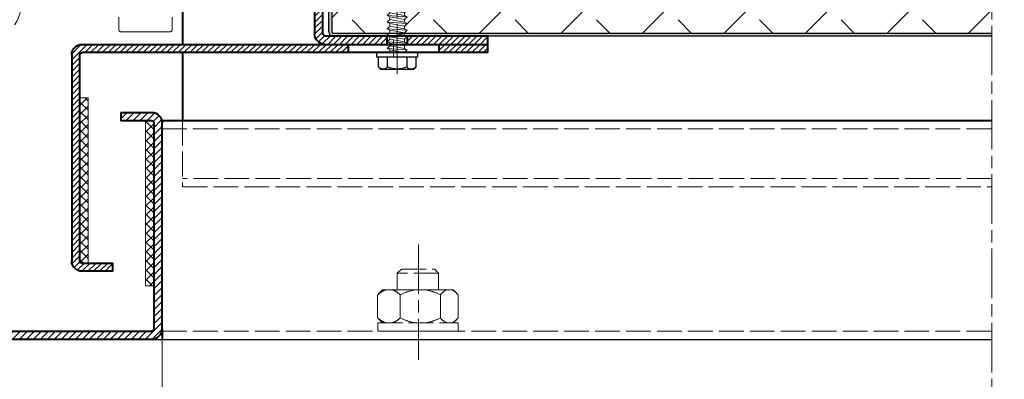
# Model space of a CAD drawing. Units: millimetres. Extents: x 0 to 642, y -21 to 899.
# Drawn here: x 131 to 250, y 614 to 658 of the extents above; entities that cross this region are included whole.
import ezdxf

# ---------------------------------------------------------------- set-up
doc = ezdxf.new("R2010")
doc.units = ezdxf.units.MM
doc.header["$PDMODE"] = 2
doc.header["$PDSIZE"] = 10
for name, pattern in [('AM_ISO02W050', [7.5, 6, -1.5]), ('AM_ISO08W050', [18, 12, -1.5, 3, -1.5]), ('AM_ISO08W050x2', [9, 6, -0.75, 1.5, -0.75])]:
    doc.linetypes.add(name, pattern=pattern)
for name, color, linetype, lineweight in [('AEL-AM_1', 30, 'Continuous', 30), ('AEL-AM_2', 6, 'Continuous', 20), ('AEL-AM_7', 4, 'AM_ISO08W050', 18), ('AM_0', 7, 'Continuous', 40), ('AM_1', 30, 'Continuous', 30), ('AM_2', 6, 'Continuous', 20), ('AM_3', 1, 'AM_ISO02W050', 15), ('AM_5', 3, 'Continuous', 20), ('AM_7', 4, 'AM_ISO08W050', 18), ('AM_8', 1, 'Continuous', 15), ('Arêtes visibles(ISO_MALERBA)', 7, 'Continuous', 40)]:
    doc.layers.add(name, color=color, linetype=linetype, lineweight=lineweight)
doc.styles.get("Standard").update_dxf_attribs({"font": 'arial.ttf'})
doc.dimstyles.new('MAL-ISO$0', dxfattribs={"dimtxt": 3, "dimasz": 3, "dimexe": 1, "dimexo": 1, "dimgap": 1.5, "dimtad": 1, "dimtxsty": 'Standard', "dimcen": 0, "dimclrd": 256, "dimclre": 256, "dimclrt": 3, "dimadec": 1, "dimazin": 2, "dimtp": 0.1, "dimtm": 0.1, "dimtfac": 0.71, "dimtmove": 0, "dimatfit": 3, "dimfxl": 1, "dimlwd": -1, "dimlwe": -1, "dimarcsym": 1})
pattern_1 = [(45, (639.6231, -1642.751), (-0.7071068, 0.7071068), [])]
pattern_2 = [(45, (0, 0), (-0.707107, 0.707107), [])]

# ---------------------------------------------------------------- blocks, each defined once
blk = doc.blocks.new('vis auto th 4-8x16')
at = {"layer": 'AEL-AM_7'}
blk.add_line((0, 5.13), (0, -17.31), dxfattribs=at)
at = {"layer": 'AM_1', "linetype": 'Continuous'}
for p, q in [((-4.62, 3.43), (-4, 4)), ((-4.62, 1), (-4.62, 3.43)), ((-4, 4), (4, 4)), ((-2.31, 3.43), (-2.31, 1)), ((2.31, 1), (2.31, 3.43)), ((4, 4), (4.62, 3.43)), ((4.62, 3.43), (4.62, 1)), ((-5, 1), (5, 1)), ((-5, 0), (-5, 1)), ((-5, 0), (5, 0)), ((5, 1), (5, 0))]:
    blk.add_line(p, q, dxfattribs=at)
for centre, radius, start, end in [((-3.45, 2.57), 1.43, 37.1516, 132.4025), ((0, -1), 5, 62.5006, 117.4994), ((3.45, 2.57), 1.43, 47.5975, 142.8484)]:
    blk.add_arc(centre, radius, start, end, dxfattribs=at)
at = {"layer": 'AM_2', "linetype": 'Continuous'}
for p, q in [((-1.79, 0), (-1.79, -0.66)), ((-1.79, 0), (1.79, 0)), ((2.4, -0.66), (-2.4, -0.99)), ((-2.4, -0.99), (-1.79, -0.66)), ((-1.79, -1.63), (-2.4, -0.99)), ((-2.4, -2.59), (-1.79, -2.26)), ((2.4, -2.26), (-2.4, -2.59)), ((-1.79, -0.66), (1.79, -0.02)), ((1.79, -0.99), (-1.79, -1.63)), ((1.79, -1.62), (-1.79, -2.26)), ((-1.79, -2.26), (-1.79, -1.63)), ((1.79, -0.02), (2.4, -0.66)), ((2.4, -0.66), (1.79, -0.99)), ((1.79, -0.99), (1.79, -1.62)), ((1.79, -1.62), (2.4, -2.26)), ((2.4, -2.26), (1.79, -2.59)), ((-1.79, -3.23), (-2.4, -2.59)), ((-2.4, -4.19), (-1.79, -3.86)), ((2.4, -3.86), (-2.4, -4.19)), ((-1.79, -4.83), (-2.4, -4.19)), ((1.79, -2.59), (-1.79, -3.23)), ((1.79, -3.22), (-1.79, -3.86)), ((-1.79, -3.86), (-1.79, -3.23)), ((1.79, -4.19), (-1.79, -4.83)), ((1.79, -2.59), (1.79, -3.22)), ((1.79, -3.22), (2.4, -3.86)), ((2.4, -3.86), (1.79, -4.19)), ((1.79, -4.19), (1.79, -4.82)), ((2.4, -5.46), (-2.4, -5.79)), ((-2.4, -5.79), (-1.79, -5.46)), ((-1.79, -6.43), (-2.4, -5.79)), ((-2.4, -7.39), (-1.79, -7.06)), ((2.4, -7.06), (-2.4, -7.39)), ((1.79, -4.82), (-1.79, -5.46)), ((-1.79, -5.46), (-1.79, -4.83)), ((1.79, -5.79), (-1.79, -6.43)), ((1.79, -6.42), (-1.79, -7.06)), ((-1.79, -6.43), (-1.79, -7.06)), ((1.79, -4.82), (2.4, -5.46)), ((2.4, -5.46), (1.79, -5.79)), ((1.79, -6.42), (1.79, -5.79)), ((1.79, -6.42), (2.4, -7.06)), ((2.4, -7.06), (1.79, -7.39)), ((-1.79, -8.03), (-2.4, -7.39)), ((-2.4, -8.99), (-1.79, -8.66)), ((2.4, -8.66), (-2.4, -8.99)), ((-1.79, -9.63), (-2.4, -8.99)), ((1.79, -7.39), (-1.79, -8.03)), ((1.79, -8.02), (-1.79, -8.66)), ((-1.79, -8.03), (-1.79, -8.66)), ((1.79, -8.99), (-1.79, -9.63)), ((1.79, -8.02), (1.79, -7.39)), ((1.79, -8.02), (2.4, -8.66)), ((2.4, -8.66), (1.79, -8.99)), ((1.79, -9.62), (1.79, -8.99)), ((-2.4, -10.59), (-1.79, -10.26)), ((2.4, -10.26), (-2.4, -10.59)), ((-1.79, -11.23), (-2.4, -10.59)), ((1.79, -9.62), (-1.79, -10.26)), ((-1.79, -9.63), (-1.79, -10.26)), ((1.79, -10.59), (-1.79, -11.23)), ((-1.79, -11.23), (-1.79, -14.5)), ((-0.69, -14.5), (0.77, -11.85)), ((0, -16), (1.79, -11.85)), ((1.79, -9.62), (2.4, -10.26)), ((2.4, -10.26), (1.79, -10.59)), ((1.79, -10.59), (1.79, -10.59)), ((1.79, -14.5), (1.79, -10.59)), ((-0.69, -14.5), (-1.79, -14.5)), ((-1.79, -14.5), (0, -16)), ((0, -16), (-0.69, -14.5)), ((0, -16), (1.79, -14.5))]:
    blk.add_line(p, q, dxfattribs=at)
blk.add_lwpolyline([(1.79, -11.85), (1.79, -11.83), (1.79, -11.82), (1.79, -11.8), (1.79, -11.79), (1.78, -11.77), (1.78, -11.76), (1.78, -11.74), (1.77, -11.73), (1.77, -11.72), (1.76, -11.7), (1.76, -11.69), (1.75, -11.68), (1.74, -11.67), (1.73, -11.66), (1.73, -11.65), (1.72, -11.64), (1.71, -11.63), (1.7, -11.62), (1.69, -11.61), (1.68, -11.6), (1.67, -11.59), (1.66, -11.58), (1.64, -11.57), (1.63, -11.57), (1.62, -11.56), (1.61, -11.55), (1.59, -11.55), (1.58, -11.54), (1.57, -11.53), (1.55, -11.53), (1.54, -11.52), (1.53, -11.52), (1.51, -11.51), (1.5, -11.51), (1.47, -11.5), (1.46, -11.5), (1.44, -11.5), (1.43, -11.49), (1.41, -11.49), (1.4, -11.49), (1.39, -11.49), (1.37, -11.48), (1.36, -11.48), (1.34, -11.48), (1.33, -11.48), (1.31, -11.48), (1.3, -11.48), (1.29, -11.48), (1.27, -11.48), (1.26, -11.48), (1.24, -11.48), (1.23, -11.48), (1.22, -11.49), (1.2, -11.49), (1.19, -11.49), (1.17, -11.49), (1.16, -11.5), (1.15, -11.5), (1.13, -11.5), (1.12, -11.51), (1.11, -11.51), (1.09, -11.52), (1.08, -11.53), (1.07, -11.53), (1.06, -11.54), (1.04, -11.55), (1.03, -11.55), (1.02, -11.56), (1.01, -11.57), (1, -11.58), (0.98, -11.58), (0.97, -11.59), (0.96, -11.6), (0.95, -11.61), (0.94, -11.62), (0.93, -11.63), (0.92, -11.64), (0.91, -11.65), (0.9, -11.66), (0.89, -11.67), (0.88, -11.68), (0.87, -11.69), (0.86, -11.71), (0.85, -11.72), (0.84, -11.73), (0.84, -11.74), (0.83, -11.75), (0.82, -11.76), (0.81, -11.78), (0.81, -11.79), (0.8, -11.8), (0.79, -11.81), (0.79, -11.83), (0.78, -11.84), (0.77, -11.85), (0.77, -11.85)], dxfattribs=at)
blk = doc.blocks.new('c mural')
at = {"layer": 'AM_8'}
h = blk.add_hatch(dxfattribs=at)
h.set_pattern_fill('_U', color=256, scale=1.2, angle=45, style=0, pattern_type=0)
h.set_pattern_definition([(45, (675.5962, -1861.6118), (-0.84852814, 0.84852814), [])])
edge = h.paths.add_edge_path()
edge.add_line((-5, -2), (13.5, -2))
edge.add_arc((13.5, -2.5), 0.5, 0, 90, ccw=False)
edge.add_line((14, -2.5), (14, -16))
edge.add_line((14, -16), (16, -16))
edge.add_line((16, -16), (16, -2.5))
edge.add_arc((13.5, -2.5), 2.5, 0, 90)
edge.add_line((13.5, 0), (-5, 0))
edge.add_line((-5, 0), (-5, -2))
h = blk.add_hatch(dxfattribs=at)
h.set_pattern_fill('_U', color=256, scale=1.2, angle=45, style=0, pattern_type=0)
h.set_pattern_definition([(45, (-39, -91), (-0.848528, 0.848528), [])])
edge = h.paths.add_edge_path()
edge.add_line((13.5, -89), (-36.5, -89))
edge.add_arc((-36.5, -88.5), 0.5, 180, 270, ccw=False)
edge.add_line((-37, -88.5), (-37, -81))
edge.add_line((-37, -81), (-39, -81))
edge.add_line((-39, -81), (-39, -88.5))
edge.add_arc((-36.5, -88.5), 2.5, 180, 270)
edge.add_line((-36.5, -91), (13.5, -91))
edge.add_arc((13.5, -88.5), 2.5, 270, 360)
edge.add_line((16, -88.5), (16, -46))
edge.add_line((16, -46), (14, -46))
edge.add_line((14, -46), (14, -88.5))
edge.add_arc((13.5, -88.5), 0.5, -90, 0, ccw=False)
at = {"layer": 'AM_7', "linetype": 'AM_ISO08W050x2'}
blk.add_line((13, -31), (17, -31), dxfattribs=at)
at = {"layer": 'Arêtes visibles(ISO_MALERBA)'}
for p, q in [((13.5, 0), (-5, 0)), ((-5, 0), (-5, -2)), ((-5, -2), (13.5, -2)), ((14, -2.5), (14, -88.5)), ((16, -88.5), (16, -2.5)), ((16, -16), (14, -16)), ((16, -46), (14, -46)), ((-39, -81), (-39, -88.5)), ((-39, -81), (-37, -81)), ((-37, -88.5), (-37, -81)), ((-36.5, -89), (13.5, -89)), ((13.5, -91), (-36.5, -91))]:
    blk.add_line(p, q, dxfattribs=at)
for centre, radius, start, end in [((13.5, -2.5), 2.5, 0, 90), ((13.5, -2.5), 0.5, 0, 90), ((-36.5, -88.5), 2.5, 180, 270), ((-36.5, -88.5), 0.5, 180, 270), ((13.5, -88.5), 0.5, 270, 0), ((13.5, -88.5), 2.5, 270, 0)]:
    blk.add_arc(centre, radius, start, end, dxfattribs=at)
blk = doc.blocks.new('palusol pl 40x2')
at = {"layer": 'AM_8'}
h = blk.add_hatch(dxfattribs=at)
h.set_pattern_fill('ANSI37', color=256, scale=0.5, style=0, double=1)
h.set_pattern_definition([(45, (-261.4427, 1055.6328), (-1.122532, 1.122532), []), (135, (-261.4427, 1055.6328), (-1.122532, -1.122532), [])])
h.paths.add_polyline_path([(-20, 0), (20, 0), (20, 2), (-20, 2)])
at = {"layer": 'AEL-AM_2'}
blk.add_lwpolyline([(-20, 0), (20, 0), (20, 2), (-20, 2)], close=True, dxfattribs=at)
blk = doc.blocks.new('*D26')
at = {"layer": 'AM_5', "transparency": 16777216}
for p, q in [((148.17, 619.33), (148.17, 558.15)), ((100.67, 582.65), (100.67, 558.15)), ((143.17, 559.15), (105.67, 559.15))]:
    blk.add_line(p, q, dxfattribs=at)
for points in [[(105.67, 559.98), (105.67, 558.31), (100.67, 559.15)], [(143.17, 559.98), (143.17, 558.31), (148.17, 559.15)]]:
    blk.add_solid(points, dxfattribs=at)
at = {"layer": 'Defpoints', "color": 0, "transparency": 16777216}
for p in [(148.17, 620.33), (100.67, 583.65), (100.67, 559.15)]:
    blk.add_point(p, dxfattribs=at)
at = {"layer": 'AM_5', "color": 3, "transparency": 16777216, "insert": (125.06, 563.7), "char_height": 5, "attachment_point": 5}
blk.add_mtext('95', dxfattribs=at)
blk = doc.blocks.new('profil g')
at = {"layer": 'AM_8'}
h = blk.add_hatch(dxfattribs=at)
h.set_pattern_fill('_U', color=256, angle=45, style=0, pattern_type=0)
h.set_pattern_definition(pattern_1)
edge = h.paths.add_edge_path()
edge.add_arc((-17, -12.5), 2.5, 270, 360)
edge.add_line((-14.5, -12.5), (-14.5, -2.67))
edge.add_arc((-13.83, -2.67), 0.67, 90, 180, ccw=False)
edge.add_line((-13.83, -2), (-11, -2))
edge.add_line((-11, -2), (-11, 0))
edge.add_line((-11, 0), (-14, 0))
edge.add_arc((-14, -2.5), 2.5, 90, 180)
edge.add_line((-16.5, -2.5), (-16.5, -12.33))
edge.add_arc((-17.17, -12.33), 0.67, -90, 0, ccw=False)
edge.add_line((-17.17, -13), (-30, -13))
edge.add_arc((-30, -15.5), 2.5, 90, 180)
edge.add_line((-32.5, -15.5), (-32.5, -30.5))
edge.add_line((-32.5, -30.5), (-30.5, -30.5))
edge.add_line((-30.5, -30.5), (-30.5, -15.67))
edge.add_arc((-29.83, -15.67), 0.67, 90, 180, ccw=False)
edge.add_line((-29.83, -15), (-22.36028, -15))
edge.add_line((-22.36028, -15), (-17, -15))
h = blk.add_hatch(dxfattribs=at)
h.set_pattern_fill('_U', color=256, angle=45, style=0, pattern_type=0)
h.set_pattern_definition(pattern_1)
edge = h.paths.add_edge_path()
edge.add_line((26.5, -15.66666), (26.5, -30.5))
edge.add_line((26.5, -30.5), (28.5, -30.5))
edge.add_line((28.5, -30.5), (28.5, -15.5))
edge.add_arc((26, -15.5), 2.5, 0, 90)
edge.add_line((26, -13), (13.16666, -13))
edge.add_arc((13.16666, -12.33334), 0.66666, 180, 270, ccw=False)
edge.add_line((12.5, -12.33334), (12.5, -2.5))
edge.add_arc((10, -2.5), 2.5, 0, 90)
edge.add_line((10, 0), (7, 0))
edge.add_line((7, 0), (7, -2))
edge.add_line((7, -2), (9.83, -2))
edge.add_arc((9.83, -2.67), 0.67, 0, 90, ccw=False)
edge.add_line((10.5, -2.67), (10.5, -12.5))
edge.add_arc((13, -12.5), 2.5, 180, 270)
edge.add_line((13, -15), (25.83334, -15))
edge.add_arc((25.83334, -15.66666), 0.66666, 0, 90, ccw=False)
h = blk.add_hatch(dxfattribs=at)
h.set_pattern_fill('_U', color=256, angle=45, style=0, pattern_type=0)
h.set_pattern_definition(pattern_2)
h.paths.add_polyline_path([(-30.5, -35.5), (-30.5, -55), (-32.5, -55), (-32.5, -35.5)])
h = blk.add_hatch(dxfattribs=at)
h.set_pattern_fill('_U', color=256, angle=45, style=0, pattern_type=0)
h.set_pattern_definition(pattern_2)
h.paths.add_polyline_path([(28.5, -35.5), (28.5, -55), (26.5, -55), (26.5, -35.5)])
at = {"layer": 'AM_0'}
for p, q in [((-14, 0), (10, 0)), ((-11, 0), (-11, -2)), ((7, -2), (7, 0)), ((9.83, -2), (-13.83, -2)), ((-16.5, -12.33), (-16.5, -2.5)), ((-14.5, -2.67), (-14.5, -12.5)), ((10.5, -12.5), (10.5, -2.67)), ((12.5, -2.5), (12.5, -12.33334)), ((-30, -13), (-17.17, -13)), ((13.16666, -13), (26, -13)), ((-32.5, -55), (-32.5, -15.5)), ((-30.5, -15.67), (-30.5, -55)), ((-17, -15), (-29.83, -15)), ((25.83334, -15), (13, -15)), ((26.5, -55), (26.5, -15.66666)), ((28.5, -15.5), (28.5, -55)), ((-32.5, -30.5), (-30.5, -30.5)), ((26.5, -30.5), (28.5, -30.5)), ((-30.5, -35.5), (-32.5, -35.5)), ((28.5, -35.5), (26.5, -35.5)), ((-30.5, -55), (-32.5, -55)), ((28.5, -55), (26.5, -55))]:
    blk.add_line(p, q, dxfattribs=at)
for centre, radius, start, end in [((-14, -2.5), 2.5, 90, 180), ((10, -2.5), 2.5, 0, 90), ((-13.83, -2.67), 0.67, 90, 180), ((9.83, -2.67), 0.67, 0, 90), ((-30, -15.5), 2.5, 90, 180), ((-17.17, -12.33), 0.67, 270, 0), ((-17, -12.5), 2.5, 270, 0), ((13, -12.5), 2.5, 180, 270), ((13.16666, -12.33334), 0.66666, 180, 270), ((26, -15.5), 2.5, 0, 90), ((-29.83, -15.67), 0.67, 90, 180), ((25.83334, -15.66666), 0.66666, 0, 90)]:
    blk.add_arc(centre, radius, start, end, dxfattribs=at)
at = {"layer": 'AM_7', "linetype": 'AM_ISO08W050x2'}
for p, q in [((-2, -3), (-2, 1)), ((-33.5, -33), (-29.5, -33)), ((25.5, -33), (29.5, -33))]:
    blk.add_line(p, q, dxfattribs=at)
blk = doc.blocks.new('c haute')
at = {"layer": 'AM_8'}
h = blk.add_hatch(dxfattribs=at)
h.set_pattern_fill('_U', color=256, angle=45, style=0, pattern_type=0)
h.set_pattern_definition(pattern_2)
h.paths.add_polyline_path([(14, 0), (14, 11.89), (16, 11.89), (16, 0)])
h = blk.add_hatch(dxfattribs=at)
h.set_pattern_fill('_U', color=256, angle=45, style=0, pattern_type=0)
h.set_pattern_definition([(45, (-39, -89), (-0.707107, 0.707107), [])])
edge = h.paths.add_edge_path()
edge.add_line((13.5, -87), (-36.5, -87))
edge.add_arc((-36.5, -86.5), 0.5, 180, 270, ccw=False)
edge.add_line((-37, -86.5), (-37, -79))
edge.add_line((-37, -79), (-39, -79))
edge.add_line((-39, -79), (-39, -86.5))
edge.add_arc((-36.5, -86.5), 2.5, 180, 270)
edge.add_line((-36.5, -89), (13.5, -89))
edge.add_arc((13.5, -86.5), 2.5, 270, 360)
edge.add_line((16, -86.5), (16, -22))
edge.add_line((16, -22), (14, -22))
edge.add_line((14, -22), (14, -86.5))
edge.add_arc((13.5, -86.5), 0.5, -90, 0, ccw=False)
at = {"layer": 'AM_7', "linetype": 'AM_ISO08W050x2'}
blk.add_line((17, -11), (13, -11), dxfattribs=at)
at = {"layer": 'Arêtes visibles(ISO_MALERBA)'}
for p, q in [((14, 11.89), (14, -86.5)), ((14, 11.89), (16, 11.89)), ((16, -86.5), (16, 11.89)), ((16, 0), (14, 0)), ((16, -22), (14, -22)), ((-39, -79), (-39, -86.5)), ((-39, -79), (-37, -79)), ((-37, -86.5), (-37, -79)), ((-36.5, -87), (13.5, -87)), ((13.5, -89), (-36.5, -89))]:
    blk.add_line(p, q, dxfattribs=at)
for centre, radius, start, end in [((-36.5, -86.5), 2.5, 180, 270), ((-36.5, -86.5), 0.5, 180, 270), ((13.5, -86.5), 0.5, 270, 0), ((13.5, -86.5), 2.5, 270, 0)]:
    blk.add_arc(centre, radius, start, end, dxfattribs=at)
blk = doc.blocks.new('*D63')
at = {"layer": 'AM_5', "transparency": 16777216}
for p, q in [((148.17, 619.33), (148.17, 558.15)), ((361.7, 582.65), (361.7, 558.15)), ((153.17, 559.15), (356.7, 559.15))]:
    blk.add_line(p, q, dxfattribs=at)
for points in [[(153.17, 559.98), (153.17, 558.31), (148.17, 559.15)], [(356.7, 559.98), (356.7, 558.31), (361.7, 559.15)]]:
    blk.add_solid(points, dxfattribs=at)
at = {"layer": 'Defpoints', "color": 0, "transparency": 16777216}
for p in [(148.17, 620.33), (361.7, 583.65), (361.7, 559.15)]:
    blk.add_point(p, dxfattribs=at)
at = {"layer": 'AM_5', "color": 3, "transparency": 16777216, "insert": (256.2, 568.63), "char_height": 5, "attachment_point": 5}
blk.add_mtext('{\\fArial|b1|i0|c0|p34;Hauteur passage libre réel : 1912 à 2500 (largeur 7000 Maxi)\\P                                             2501 à 2805 (largeur 6000 Maxi)}', dxfattribs=at)
blk = doc.blocks.new('DECLENCHEUR RF COTE')
at = {"layer": 'AM_3'}
for p, q in [((26.85, -72.03), (23.84, -72)), ((27.34, -78.5), (27.34, -72.53)), ((27.34, -84.47), (27.34, -78.5)), ((23.84, -85), (26.85, -84.97))]:
    blk.add_line(p, q, dxfattribs=at)
for centre, radius, start, end in [((20, -38.5), 10, 270, 0), ((26.84, -72.53), 0.5, 0, 89.5), ((26.84, -84.47), 0.5, 270.5, 0)]:
    blk.add_arc(centre, radius, start, end, dxfattribs=at)

msp = doc.modelspace()

# ---------------------------------------------------------------- hatches: boundary and pattern name
at = {"layer": 'AM_8'}
h = msp.add_hatch(color=256, dxfattribs=at)
h.paths.add_polyline_path([(177.73769, 655.82715), (177.56304, 655.92192), (177.56304, 656.20215), (177.56304, 656.20215), (182.49304, 656.20215), (184.74304, 656.20215), (184.74304, 656.20215), (184.74304, 656.20215), (248.72932, 656.20215), (248.72932, 655.82715)])
h.paths.add_polyline_path([(184.74304, 683.70215), (177.57948, 683.70215), (177.56304, 683.71948), (177.56304, 684.03238), (177.64555, 684.07715), (248.72932, 684.07715), (248.72932, 683.70215)])
h.paths.add_polyline_path([(168.86804, 655.82715, -0.414213562), (168.36804, 656.32715), (168.36804, 663.07715), (168.74304, 663.07715), (168.74304, 656.32715, 0.414213562), (168.86804, 656.20215), (169.99304, 656.20215), (169.99304, 656.20215), (175.7338, 656.20215), (175.46804, 655.92192), (175.64269, 655.82715)])
h.paths.add_polyline_path([(168.86804, 683.70215, 0.414213562), (168.74304, 683.57715), (168.74304, 676.82715), (168.36804, 676.82715), (168.36804, 683.57715, -0.414213562), (168.86804, 684.07715), (175.55055, 684.07715), (175.46804, 684.03238), (175.77304, 683.71077), (175.77304, 683.70215)])
h = msp.add_hatch(dxfattribs=at)
h.set_pattern_fill('ANGLE', color=256, angle=135, style=0)
h.set_pattern_definition([(135, (747.7245, -1054.735), (-4.93914, -4.93914), [5.08, -1.905]), (225, (747.7245, -1054.735), (4.93914, -4.93914), [5.08, -1.905])])
edge = h.paths.add_edge_path()
edge.add_line((248.72932, 656.20215), (248.72932, 683.70215))
edge.add_line((248.72932, 683.70215), (184.74304, 683.70215))
edge.add_line((184.74304, 683.70215), (177.57948, 683.70215))
edge.add_line((177.57948, 683.70215), (177.86804, 683.39788))
edge.add_line((177.86804, 683.39788), (177.56304, 683.23238))
edge.add_line((177.56304, 683.23238), (177.56304, 682.91948))
edge.add_line((177.56304, 682.91948), (177.86804, 682.59788))
edge.add_line((177.86804, 682.59788), (177.56304, 682.43238))
edge.add_line((177.56304, 682.43238), (177.56304, 682.11948))
edge.add_line((177.56304, 682.11948), (177.86804, 681.79788))
edge.add_line((177.86804, 681.79788), (177.56304, 681.63238))
edge.add_line((177.56304, 681.63238), (177.56304, 681.31948))
edge.add_line((177.56304, 681.31948), (177.86804, 680.99788))
edge.add_line((177.86804, 680.99788), (177.56304, 680.83238))
edge.add_line((177.56304, 680.83238), (177.56304, 680.51948))
edge.add_line((177.56304, 680.51948), (177.86804, 680.19788))
edge.add_line((177.86804, 680.19788), (177.56304, 680.03238))
edge.add_line((177.56304, 680.03238), (177.56304, 679.41821))
edge.add_line((177.56304, 679.41821), (177.56322, 679.41028))
edge.add_line((177.56322, 679.41028), (177.56304, 679.40193))
edge.add_line((177.56304, 679.40193), (177.56304, 678.07715))
edge.add_line((177.56304, 678.07715), (176.66804, 677.32715))
edge.add_line((176.66804, 677.32715), (175.77304, 678.07715))
edge.add_line((175.77304, 678.07715), (175.77304, 679.71077))
edge.add_line((175.77304, 679.71077), (175.46804, 680.03238))
edge.add_line((175.46804, 680.03238), (175.77304, 680.19788))
edge.add_line((175.77304, 680.19788), (175.77304, 680.51077))
edge.add_line((175.77304, 680.51077), (175.46804, 680.83238))
edge.add_line((175.46804, 680.83238), (175.77304, 680.99788))
edge.add_line((175.77304, 680.99788), (175.77304, 681.31077))
edge.add_line((175.77304, 681.31077), (175.46804, 681.63238))
edge.add_line((175.46804, 681.63238), (175.77304, 681.79788))
edge.add_line((175.77304, 681.79788), (175.77304, 682.11077))
edge.add_line((175.77304, 682.11077), (175.46804, 682.43238))
edge.add_line((175.46804, 682.43238), (175.77304, 682.59788))
edge.add_line((175.77304, 682.59788), (175.77304, 682.91077))
edge.add_line((175.77304, 682.91077), (175.46804, 683.23238))
edge.add_line((175.46804, 683.23238), (175.77304, 683.39788))
edge.add_line((175.77304, 683.39788), (175.77304, 683.70215))
edge.add_line((175.77304, 683.70215), (168.86804, 683.70215))
edge.add_arc((168.86804, 683.57715), 0.125, 90, 180)
edge.add_line((168.74304, 683.57715), (168.74304, 676.82715))
edge.add_line((168.74304, 676.82715), (168.36804, 676.82715))
edge.add_line((168.36804, 676.82715), (168.36804, 663.07715))
edge.add_line((168.36804, 663.07715), (168.74304, 663.07715))
edge.add_line((168.74304, 663.07715), (168.74304, 656.32715))
edge.add_arc((168.86804, 656.32715), 0.125, 180, 270)
edge.add_line((168.86804, 656.20215), (175.7338, 656.20215))
edge.add_line((175.7338, 656.20215), (175.77304, 656.24352))
edge.add_line((175.77304, 656.24352), (175.77304, 656.55642))
edge.add_line((175.77304, 656.55642), (175.46804, 656.72192))
edge.add_line((175.46804, 656.72192), (175.77304, 657.04352))
edge.add_line((175.77304, 657.04352), (175.77304, 657.35642))
edge.add_line((175.77304, 657.35642), (175.46804, 657.52192))
edge.add_line((175.46804, 657.52192), (175.77304, 657.84352))
edge.add_line((175.77304, 657.84352), (175.77304, 658.15642))
edge.add_line((175.77304, 658.15642), (175.46804, 658.32192))
edge.add_line((175.46804, 658.32192), (175.77304, 658.64352))
edge.add_line((175.77304, 658.64352), (175.77304, 658.95642))
edge.add_line((175.77304, 658.95642), (175.46804, 659.12192))
edge.add_line((175.46804, 659.12192), (175.77304, 659.44352))
edge.add_line((175.77304, 659.44352), (175.77304, 661.07715))
edge.add_line((175.77304, 661.07715), (176.66804, 661.82715))
edge.add_line((176.66804, 661.82715), (177.56304, 661.07715))
edge.add_line((177.56304, 661.07715), (177.56304, 659.75237))
edge.add_line((177.56304, 659.75237), (177.56322, 659.74401))
edge.add_line((177.56322, 659.74401), (177.56304, 659.73609))
edge.add_line((177.56304, 659.73609), (177.56304, 659.12192))
edge.add_line((177.56304, 659.12192), (177.86804, 658.95642))
edge.add_line((177.86804, 658.95642), (177.56304, 658.63481))
edge.add_line((177.56304, 658.63481), (177.56304, 658.32192))
edge.add_line((177.56304, 658.32192), (177.86804, 658.15642))
edge.add_line((177.86804, 658.15642), (177.56304, 657.83481))
edge.add_line((177.56304, 657.83481), (177.56304, 657.52192))
edge.add_line((177.56304, 657.52192), (177.86804, 657.35642))
edge.add_line((177.86804, 657.35642), (177.56304, 657.03481))
edge.add_line((177.56304, 657.03481), (177.56304, 656.72192))
edge.add_line((177.56304, 656.72192), (177.86804, 656.55642))
edge.add_line((177.86804, 656.55642), (177.56304, 656.23481))
edge.add_line((177.56304, 656.23481), (177.56304, 656.20215))
edge.add_line((177.56304, 656.20215), (184.74304, 656.20215))
edge.add_line((184.74304, 656.20215), (213.15039, 656.20215))
edge.add_line((213.15039, 656.20215), (248.72932, 656.20215))

# ---------------------------------------------------------------- linework, layer by layer
at = {"layer": 'AEL-AM_1'}
for p, q in [((168.36804, 656.32715), (168.36804, 663.07715)), ((168.74304, 663.07715), (168.74304, 656.32715)), ((168.86804, 656.20215), (248.72932, 656.20215)), ((248.72932, 655.82715), (168.86804, 655.82715)), ((184.74304, 656.20215), (248.72932, 656.20215))]:
    msp.add_line(p, q, dxfattribs=at)
for radius in [0.5, 0.125]:
    msp.add_arc((168.86804, 656.32715), radius, 180, 270, dxfattribs=at)
at = {"layer": 'AM_0'}
for p, q in [((150.66804, 663.6771), (150.66804, 654.82715)), ((150.66804, 653.82715), (150.66804, 645.57715)), ((248.72932, 645.57715), (148.16804, 645.57715)), ((148.16804, 645.32715), (148.16804, 645.57715)), ((148.16804, 620.32715), (148.16804, 619.07715))]:
    msp.add_line(p, q, dxfattribs=at)
at = {"layer": 'AM_1'}
msp.add_line((146.91804, 619.07715), (248.72932, 619.07715), dxfattribs=at)
at = {"layer": 'AM_3', "ltscale": 0.5}
for p, q in [((148.16804, 644.57715), (248.72932, 644.57715)), ((150.66804, 645.57715), (150.66804, 637.57715)), ((248.72932, 638.57715), (150.66804, 638.57715)), ((150.66804, 637.57715), (248.72932, 637.57715)), ((177.18098, 627.57715), (176.68098, 627.07715)), ((181.68098, 627.07715), (176.68098, 627.07715)), ((176.68098, 627.07715), (176.68098, 625.07715)), ((177.18098, 627.57715), (181.18098, 627.57715)), ((181.18098, 627.57715), (181.68098, 627.07715)), ((181.68098, 627.07715), (181.68098, 625.07715)), ((174.30532, 621.67715), (174.30532, 624.47715)), ((174.89348, 625.07715), (174.47181, 624.65548)), ((175.28275, 625.07715), (174.89348, 625.07715)), ((176.07307, 625.07715), (175.28275, 625.07715)), ((178.84029, 625.07715), (176.07307, 625.07715)), ((177.0505, 621.67715), (177.0505, 624.47715)), ((180.11141, 625.07715), (178.84029, 625.07715)), ((182.66866, 625.07715), (180.11141, 625.07715)), ((181.9012, 621.67715), (181.9012, 624.47715)), ((183.28919, 625.07715), (182.66866, 625.07715)), ((183.46848, 625.07715), (183.28919, 625.07715)), ((183.46848, 625.07715), (183.89016, 624.65548)), ((184.05665, 621.67715), (184.05665, 624.47715)), ((174.30598, 621.07715), (184.05598, 621.07715)), ((174.30598, 621.07715), (174.30598, 620.07715)), ((174.89348, 621.07715), (174.47181, 621.49882)), ((183.46848, 621.07715), (183.89016, 621.49882)), ((184.05598, 621.07715), (184.05598, 620.07715)), ((148.16804, 620.07715), (248.72932, 620.07715)), ((184.05598, 620.07715), (174.30598, 620.07715))]:
    msp.add_line(p, q, dxfattribs=at)
at = {"layer": 'AM_3', "ltscale": 0.5, "flags": 128}
for points in [[(175.28275, 625.07715), (175.24396, 625.06521), (175.2051, 625.05218), (175.16618, 625.03805), (175.12717, 625.02281), (175.08806, 625.00648), (175.04882, 624.98903), (175.00946, 624.97048), (174.96996, 624.95081), (174.93029, 624.93002), (174.89044, 624.9081), (174.8504, 624.88505), (174.81016, 624.86085), (174.7697, 624.8355), (174.72899, 624.80899), (174.68804, 624.78131), (174.64681, 624.75245), (174.6053, 624.72238), (174.56349, 624.69111), (174.52136, 624.65861), (174.47889, 624.62487), (174.43607, 624.58987), (174.39288, 624.5536), (174.3493, 624.51603), (174.30532, 624.47715)], [(174.30532, 624.47715), (174.3124, 624.4852), (174.31948, 624.4932), (174.32653, 624.50115), (174.33358, 624.50904), (174.34061, 624.51687), (174.34763, 624.52465), (174.35463, 624.53237), (174.36162, 624.54004), (174.3686, 624.54766), (174.37557, 624.55522), (174.38252, 624.56273), (174.38946, 624.57018), (174.39639, 624.57758), (174.40331, 624.58493), (174.41021, 624.59222), (174.4171, 624.59946), (174.42398, 624.60664), (174.43085, 624.61378), (174.4377, 624.62086), (174.44455, 624.62789), (174.45138, 624.63486), (174.4582, 624.64179), (174.46501, 624.64866), (174.47181, 624.65548)], [(177.0505, 624.47715), (177.00652, 624.51603), (176.96294, 624.5536), (176.91975, 624.58987), (176.87693, 624.62487), (176.83446, 624.65861), (176.79233, 624.69111), (176.75052, 624.72238), (176.70901, 624.75245), (176.66778, 624.78131), (176.62683, 624.80899), (176.58612, 624.8355), (176.54566, 624.86085), (176.50541, 624.88505), (176.46538, 624.9081), (176.42553, 624.93002), (176.38586, 624.95081), (176.34636, 624.97048), (176.30699, 624.98903), (176.26776, 625.00648), (176.22865, 625.02281), (176.18964, 625.03805), (176.15071, 625.05218), (176.11186, 625.06521), (176.07307, 625.07715)], [(178.84029, 625.07715), (178.76918, 625.06598), (178.69799, 625.05364), (178.62668, 625.04014), (178.55523, 625.02548), (178.4836, 625.00964), (178.41178, 624.99263), (178.33972, 624.97445), (178.2674, 624.95509), (178.19479, 624.93454), (178.12186, 624.9128), (178.04859, 624.88986), (177.97494, 624.86571), (177.90088, 624.84034), (177.82639, 624.81375), (177.75143, 624.78591), (177.67598, 624.75682), (177.59999, 624.72647), (177.52344, 624.69483), (177.4463, 624.6619), (177.36853, 624.62765), (177.2901, 624.59207), (177.21098, 624.55514), (177.13112, 624.51684), (177.0505, 624.47715)], [(181.9012, 624.47715), (181.82058, 624.51684), (181.74072, 624.55514), (181.6616, 624.59207), (181.58317, 624.62765), (181.5054, 624.6619), (181.42826, 624.69483), (181.35171, 624.72647), (181.27572, 624.75682), (181.20027, 624.78591), (181.12531, 624.81375), (181.05082, 624.84034), (180.97676, 624.86571), (180.90311, 624.88986), (180.82984, 624.9128), (180.75691, 624.93454), (180.6843, 624.95509), (180.61198, 624.97445), (180.53993, 624.99263), (180.4681, 625.00964), (180.39647, 625.02548), (180.32502, 625.04014), (180.25371, 625.05364), (180.18252, 625.06598), (180.11141, 625.07715)], [(182.66866, 625.07715), (182.6382, 625.06521), (182.60769, 625.05218), (182.57713, 625.03805), (182.5465, 625.02281), (182.51579, 625.00648), (182.48498, 624.98903), (182.45408, 624.97048), (182.42306, 624.95081), (182.39191, 624.93002), (182.36062, 624.9081), (182.32919, 624.88505), (182.29759, 624.86085), (182.26582, 624.8355), (182.23386, 624.80899), (182.2017, 624.78131), (182.16933, 624.75245), (182.13674, 624.72238), (182.10391, 624.69111), (182.07083, 624.65861), (182.03749, 624.62487), (182.00386, 624.58987), (181.96995, 624.5536), (181.93574, 624.51603), (181.9012, 624.47715)], [(184.05665, 624.47715), (184.02211, 624.51603), (183.9879, 624.5536), (183.95398, 624.58987), (183.92036, 624.62487), (183.88702, 624.65861), (183.85394, 624.69111), (183.82111, 624.72238), (183.78852, 624.75245), (183.75615, 624.78131), (183.72399, 624.80899), (183.69203, 624.8355), (183.66026, 624.86085), (183.62866, 624.88505), (183.59723, 624.9081), (183.56594, 624.93002), (183.53479, 624.95081), (183.50377, 624.97048), (183.47287, 624.98903), (183.44206, 625.00648), (183.41135, 625.02281), (183.38072, 625.03805), (183.35016, 625.05218), (183.31965, 625.06521), (183.28919, 625.07715)], [(174.30532, 621.67715), (174.3493, 621.63827), (174.39288, 621.6007), (174.43607, 621.56443), (174.47889, 621.52943), (174.52136, 621.49569), (174.56349, 621.46319), (174.6053, 621.43191), (174.64681, 621.40185), (174.68804, 621.37298), (174.72899, 621.3453), (174.7697, 621.31879), (174.81016, 621.29345), (174.8504, 621.26925), (174.89044, 621.2462), (174.93029, 621.22428), (174.96996, 621.20349), (175.00946, 621.18382), (175.04882, 621.16526), (175.08806, 621.14782), (175.12717, 621.13148), (175.16618, 621.11625), (175.2051, 621.10212), (175.24396, 621.08908), (175.28275, 621.07715)], [(174.47181, 621.49882), (174.46501, 621.50564), (174.4582, 621.51251), (174.45138, 621.51943), (174.44455, 621.52641), (174.4377, 621.53344), (174.43085, 621.54052), (174.42398, 621.54765), (174.4171, 621.55484), (174.41021, 621.56208), (174.40331, 621.56937), (174.39639, 621.57672), (174.38946, 621.58412), (174.38252, 621.59157), (174.37557, 621.59908), (174.3686, 621.60664), (174.36162, 621.61425), (174.35463, 621.62192), (174.34763, 621.62965), (174.34061, 621.63743), (174.33358, 621.64526), (174.32653, 621.65315), (174.31948, 621.66109), (174.3124, 621.66909), (174.30532, 621.67715)], [(176.07307, 621.07715), (176.11186, 621.08908), (176.15071, 621.10212), (176.18964, 621.11625), (176.22865, 621.13148), (176.26776, 621.14782), (176.30699, 621.16526), (176.34636, 621.18382), (176.38586, 621.20349), (176.42553, 621.22428), (176.46538, 621.2462), (176.50541, 621.26925), (176.54566, 621.29345), (176.58612, 621.31879), (176.62683, 621.3453), (176.66778, 621.37298), (176.70901, 621.40185), (176.75052, 621.43191), (176.79233, 621.46319), (176.83446, 621.49569), (176.87693, 621.52943), (176.91975, 621.56443), (176.96294, 621.6007), (177.00652, 621.63827), (177.0505, 621.67715)], [(177.0505, 621.67715), (177.13112, 621.63745), (177.21098, 621.59915), (177.2901, 621.56222), (177.36853, 621.52664), (177.4463, 621.4924), (177.52344, 621.45946), (177.59999, 621.42783), (177.67598, 621.39747), (177.75143, 621.36838), (177.82639, 621.34055), (177.90088, 621.31395), (177.97494, 621.28859), (178.04859, 621.26444), (178.12186, 621.2415), (178.19479, 621.21976), (178.2674, 621.19921), (178.33972, 621.17985), (178.41178, 621.16166), (178.4836, 621.14466), (178.55523, 621.12882), (178.62668, 621.11415), (178.69799, 621.10065), (178.76918, 621.08832), (178.84029, 621.07715)], [(180.11141, 621.07715), (180.18252, 621.08832), (180.25371, 621.10065), (180.32502, 621.11415), (180.39647, 621.12882), (180.4681, 621.14466), (180.53993, 621.16166), (180.61198, 621.17985), (180.6843, 621.19921), (180.75691, 621.21976), (180.82984, 621.2415), (180.90311, 621.26444), (180.97676, 621.28859), (181.05082, 621.31395), (181.12531, 621.34055), (181.20027, 621.36838), (181.27572, 621.39747), (181.35171, 621.42783), (181.42826, 621.45946), (181.5054, 621.4924), (181.58317, 621.52664), (181.6616, 621.56222), (181.74072, 621.59915), (181.82058, 621.63745), (181.9012, 621.67715)], [(181.9012, 621.67715), (181.93574, 621.63827), (181.96995, 621.6007), (182.00386, 621.56443), (182.03749, 621.52943), (182.07083, 621.49569), (182.10391, 621.46319), (182.13674, 621.43191), (182.16933, 621.40185), (182.2017, 621.37298), (182.23386, 621.3453), (182.26582, 621.31879), (182.29759, 621.29345), (182.32919, 621.26925), (182.36062, 621.2462), (182.39191, 621.22428), (182.42306, 621.20349), (182.45408, 621.18382), (182.48498, 621.16526), (182.51579, 621.14782), (182.5465, 621.13148), (182.57713, 621.11625), (182.60769, 621.10212), (182.6382, 621.08908), (182.66866, 621.07715)], [(183.28919, 621.07715), (183.31965, 621.08908), (183.35016, 621.10212), (183.38072, 621.11625), (183.41135, 621.13148), (183.44206, 621.14782), (183.47287, 621.16526), (183.50377, 621.18382), (183.53479, 621.20349), (183.56594, 621.22428), (183.59723, 621.2462), (183.62866, 621.26925), (183.66026, 621.29345), (183.69203, 621.31879), (183.72399, 621.3453), (183.75615, 621.37298), (183.78852, 621.40185), (183.82111, 621.43191), (183.85394, 621.46319), (183.88702, 621.49569), (183.92036, 621.52943), (183.95398, 621.56443), (183.9879, 621.6007), (184.02211, 621.63827), (184.05665, 621.67715)]]:
    msp.add_lwpolyline(points, dxfattribs=at)
at = {"layer": 'AM_7', "linetype": 'AM_ISO08W050x2'}
for p, q in [((248.72932, 684.07715), (248.72932, 583.65341)), ((179.24872, 630.57715), (179.24872, 616.57715))]:
    msp.add_line(p, q, dxfattribs=at)

# ---------------------------------------------------------------- block references
at = {"layer": 'AM_0', "xscale": -0.5, "yscale": 0.5, "zscale": 0.5}
for name, p, rotation in [('c haute', (181.72224, 646.82715), 270), ('c mural', (102.66804, 627.07715), 90)]:
    msp.add_blockref(name, p, dxfattribs=dict(at, rotation=rotation))
at = {"layer": 'AM_2', "extrusion": (0, 0, -1), "xscale": 0.5, "yscale": 0.5, "zscale": 0.5, "rotation": 270}
msp.add_blockref('profil g', (-160.16804, 669.07715), dxfattribs=at)
at = {"layer": 'AM_2', "xscale": -0.5, "yscale": 0.5, "zscale": 0.5}
for name, p, rotation in [('vis auto th 4-8x16', (176.66804, 653.82715), 180), ('palusol pl 40x2', (139.22224, 638.32715), 90), ('palusol pl 40x2', (147.16804, 635.57715), 90)]:
    msp.add_blockref(name, p, dxfattribs=dict(at, rotation=rotation))
at = {"layer": 'AM_3', "color": 3, "xscale": -0.5, "yscale": 0.5, "zscale": 0.5, "rotation": 90}
msp.add_blockref('DECLENCHEUR RF COTE', (106.91804, 670.02715), dxfattribs=at)

# ---------------------------------------------------------------- dimensions: what is measured, and where the dimension line sits
at = {"layer": 'AM_5'}
dim = msp.add_linear_dim(base=(361.70066, 559.14653), p1=(148.16804, 620.32715), p2=(361.70066, 583.65341), angle=180, text='{\\fArial|b1|i0|c0|p34;Hauteur passage libre réel : 1912 à 2500 (largeur 7000 Maxi)\\P                                             2501 à 2805 (largeur 6000 Maxi)}', dimstyle='MAL-ISO$0', override={"dimtxt": 5, "dimasz": 5, "dimgap": 2, "dimdec": 0, "dimlfac": 2}, dxfattribs=at)
dim.commit()
dim.dimension.update_dxf_attribs({"geometry": '*D63', "text_midpoint": (256.19752, 559.14653), "dimtype": 160})
dim = msp.add_linear_dim(base=(100.66804, 559.14653), p1=(148.16804, 620.32715), p2=(100.66804, 583.65341), angle=180, dimstyle='MAL-ISO$0', override={"dimtxt": 5, "dimasz": 5, "dimgap": 2, "dimdec": 0, "dimlfac": 2}, dxfattribs=at)
dim.commit()
dim.dimension.update_dxf_attribs({"geometry": '*D26', "text_midpoint": (125.06499, 559.14653), "dimtype": 160})

doc.saveas('drawing.dxf')
